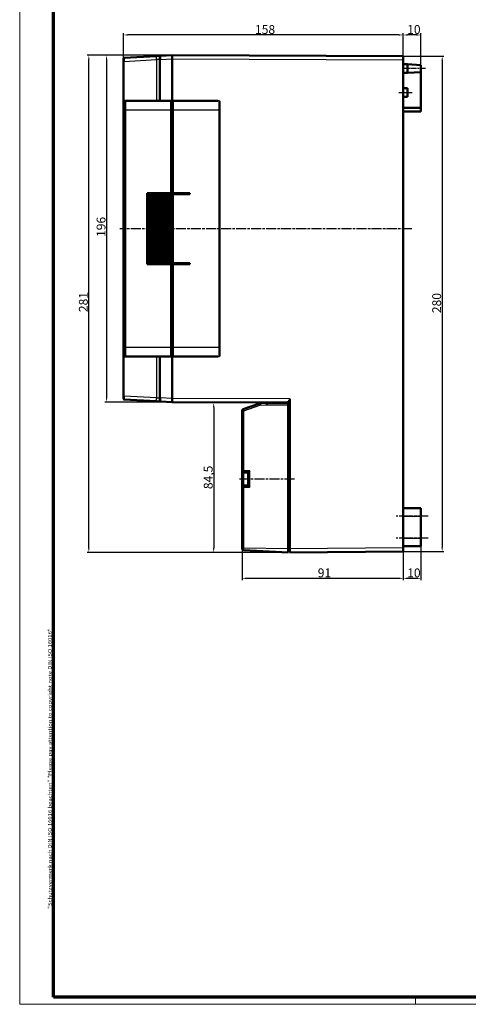
# Model space of a CAD drawing. Units: millimetres. Extents: x 1 to 1190, y 1 to 840.
# Drawn here: x 1 to 254, y 1 to 558 of the extents above; entities that cross this region are included whole.
import ezdxf

# ---------------------------------------------------------------- set-up
doc = ezdxf.new("R2010")
doc.units = ezdxf.units.MM
doc.linetypes.add('CHAIN', pattern=[0.3543, 0.2362, -0.0295, 0.0591, -0.0295])
doc.linetypes.add('DASH_DOT', pattern=[0.37, 0.24, -0.06, 0.01, -0.06])
doc.layers.get('0').update_dxf_attribs({"lineweight": 25})
for name, color, linetype, lineweight in [('Bemaßung (ISO)', 1, 'Continuous', 25), ('Mittellinie (ISO)', 1, 'DASH_DOT', 25), ('Rahmen (ISO)', 7, 'Continuous', 70), ('Sichtbar (ISO)', 7, 'Continuous', 50), ('Sichtbar schmal (ISO)', 1, 'Continuous', 25)]:
    doc.layers.add(name, color=color, linetype=linetype, lineweight=lineweight)
doc.styles.add('5', font='isocpeur.ttf', dxfattribs={"width": 1.1})
doc.styles.add('Notiztext (DIN)', font='isocpeur.ttf', dxfattribs={"width": 1.1})
doc.dimstyles.new('11-Bopla 5', dxfattribs={"dimtxt": 5, "dimasz": 2.5, "dimexe": 1, "dimexo": 0, "dimgap": 0.6, "dimtad": 1, "dimdec": 6, "dimrnd": 1e-08, "dimtxsty": '5', "dimcen": 0.09, "dimdle": 7, "dimclrd": 1, "dimclre": 1, "dimclrt": 7, "dimadec": 6, "dimazin": 2, "dimtfac": 0.7, "dimtdec": 3, "dimtmove": 0, "dimatfit": 3, "dimfxl": 1, "dimtolj": 1, "dimlwd": 25, "dimlwe": 25, "dimarcsym": 0})

# ---------------------------------------------------------------- blocks, each defined once
blk = doc.blocks.new('Ränder Bopla-A0-Rahmen')
at = {"color": 1, "linetype": 'Continuous', "lineweight": 18}
for p, q in [((1, 1), (1, 840)), ((1188, 1), (1, 1)), ((224.5, 5), (224.5, 1))]:
    blk.add_line(p, q, dxfattribs=at)
at = {"color": 3, "linetype": 'Continuous', "lineweight": 70}
for p, q in [((20, 5), (20, 836)), ((1184, 5), (20, 5))]:
    blk.add_line(p, q, dxfattribs=at)
at = {"layer": 'Rahmen (ISO)', "color": 1, "insert": (19, 55), "char_height": 2.03, "width": 160.6094, "attachment_point": 7, "rotation": 90, "style": 'Notiztext (DIN)'}
blk.add_mtext('\\fISOCPEUR|b0|i0;\\W1.20;\\H2.0300;"Schutzvermerk nach DIN ISO 16016 beachten" \\fISOCPEUR|b0|i1;\\W1.20;\\H2.0300;"Please pay attention to copyright note DIN ISO 16016"', dxfattribs=at)
blk = doc.blocks.new('*D7')
at = {"layer": 'Bemaßung (ISO)', "color": 1, "linetype": 'Continuous', "lineweight": 25}
for p, q in [((87.02, 537.44), (49.02, 537.44)), ((50.02, 534.94), (50.02, 343.94)), ((87.02, 341.44), (49.02, 341.44))]:
    blk.add_line(p, q, dxfattribs=at)
at = {"layer": 'Bemaßung (ISO)', "color": 1, "linetype": 'Continuous'}
for points in [[(49.61, 534.94), (50.44, 534.94), (50.02, 537.44)], [(49.61, 343.94), (50.44, 343.94), (50.02, 341.44)]]:
    blk.add_solid(points, dxfattribs=at)
at = {"layer": 'Defpoints', "color": 0, "linetype": 'Continuous'}
for p in [(87.02, 537.44), (50.02, 341.44), (87.02, 341.44)]:
    blk.add_point(p, dxfattribs=at)
at = {"layer": 'Bemaßung (ISO)', "color": 7, "linetype": 'Continuous', "lineweight": 25, "insert": (49.42, 434.77), "char_height": 5, "attachment_point": 7, "rotation": 90, "style": '5'}
blk.add_mtext('\\A1;196', dxfattribs=at)
blk = doc.blocks.new('*D8')
at = {"layer": 'Bemaßung (ISO)', "color": 1, "linetype": 'Continuous', "lineweight": 25}
for p, q in [((140.52, 340.94), (109.52, 340.94)), ((110.52, 338.44), (110.52, 258.94)), ((152.52, 256.44), (109.52, 256.44))]:
    blk.add_line(p, q, dxfattribs=at)
at = {"layer": 'Bemaßung (ISO)', "color": 1, "linetype": 'Continuous'}
for points in [[(110.11, 338.44), (110.94, 338.44), (110.52, 340.94)], [(110.11, 258.94), (110.94, 258.94), (110.52, 256.44)]]:
    blk.add_solid(points, dxfattribs=at)
at = {"layer": 'Defpoints', "color": 0, "linetype": 'Continuous'}
for p in [(140.52, 340.94), (110.52, 256.44), (152.52, 256.44)]:
    blk.add_point(p, dxfattribs=at)
at = {"layer": 'Bemaßung (ISO)', "color": 7, "linetype": 'Continuous', "lineweight": 25, "insert": (109.92, 292.23), "char_height": 5, "attachment_point": 7, "rotation": 90, "style": '5'}
blk.add_mtext('\\A1;84,5', dxfattribs=at)
blk = doc.blocks.new('*D9')
at = {"layer": 'Bemaßung (ISO)', "color": 1, "linetype": 'Continuous', "lineweight": 25}
for p, q in [((87.02, 537.44), (39.02, 537.44)), ((40.02, 258.94), (40.02, 534.94)), ((152.52, 256.44), (39.02, 256.44))]:
    blk.add_line(p, q, dxfattribs=at)
at = {"layer": 'Bemaßung (ISO)', "color": 1, "linetype": 'Continuous'}
for points in [[(39.61, 534.94), (40.44, 534.94), (40.02, 537.44)], [(39.61, 258.94), (40.44, 258.94), (40.02, 256.44)]]:
    blk.add_solid(points, dxfattribs=at)
at = {"layer": 'Defpoints', "color": 0, "linetype": 'Continuous'}
for p in [(40.02, 537.44), (87.02, 537.44), (152.52, 256.44)]:
    blk.add_point(p, dxfattribs=at)
at = {"layer": 'Bemaßung (ISO)', "color": 7, "linetype": 'Continuous', "lineweight": 25, "insert": (39.42, 392.27), "char_height": 5, "attachment_point": 7, "rotation": 90, "style": '5'}
blk.add_mtext('\\A1;281', dxfattribs=at)
blk = doc.blocks.new('*D10')
at = {"layer": 'Bemaßung (ISO)', "color": 1, "linetype": 'Continuous', "lineweight": 25}
for p, q in [((126.52, 258.79), (126.52, 240.79)), ((217.52, 256.94), (217.52, 240.79)), ((215.02, 241.79), (129.02, 241.79))]:
    blk.add_line(p, q, dxfattribs=at)
at = {"layer": 'Bemaßung (ISO)', "color": 1, "linetype": 'Continuous'}
for points in [[(129.02, 242.21), (129.02, 241.37), (126.52, 241.79)], [(215.02, 242.21), (215.02, 241.37), (217.52, 241.79)]]:
    blk.add_solid(points, dxfattribs=at)
at = {"layer": 'Defpoints', "color": 0, "linetype": 'Continuous'}
for p in [(126.52, 258.79), (217.52, 256.94), (126.52, 241.79)]:
    blk.add_point(p, dxfattribs=at)
at = {"layer": 'Bemaßung (ISO)', "color": 7, "linetype": 'Continuous', "lineweight": 25, "insert": (169.27, 242.39), "char_height": 5, "attachment_point": 7, "style": '5'}
blk.add_mtext('\\A1;91', dxfattribs=at)
blk = doc.blocks.new('*D11')
at = {"layer": 'Bemaßung (ISO)', "color": 1, "linetype": 'Continuous', "lineweight": 25}
for p, q in [((217.52, 256.94), (217.52, 240.79)), ((227.52, 259.94), (227.52, 240.79)), ((225.02, 241.79), (220.02, 241.79))]:
    blk.add_line(p, q, dxfattribs=at)
at = {"layer": 'Bemaßung (ISO)', "color": 1, "linetype": 'Continuous'}
for points in [[(220.02, 242.21), (220.02, 241.37), (217.52, 241.79)], [(225.02, 242.21), (225.02, 241.37), (227.52, 241.79)]]:
    blk.add_solid(points, dxfattribs=at)
at = {"layer": 'Defpoints', "color": 0, "linetype": 'Continuous'}
for p in [(217.52, 256.94), (227.52, 259.94), (217.52, 241.79)]:
    blk.add_point(p, dxfattribs=at)
at = {"layer": 'Bemaßung (ISO)', "color": 7, "linetype": 'Continuous', "lineweight": 25, "insert": (219.77, 242.39), "char_height": 5, "attachment_point": 7, "style": '5'}
blk.add_mtext('\\A1;10', dxfattribs=at)
blk = doc.blocks.new('*D12')
at = {"layer": 'Bemaßung (ISO)', "color": 1, "linetype": 'Continuous', "lineweight": 25}
for p, q in [((217.52, 536.94), (217.52, 549.94)), ((225.02, 548.94), (220.02, 548.94)), ((227.52, 531.94), (227.52, 549.94))]:
    blk.add_line(p, q, dxfattribs=at)
at = {"layer": 'Bemaßung (ISO)', "color": 1, "linetype": 'Continuous'}
for points in [[(220.02, 549.36), (220.02, 548.53), (217.52, 548.94)], [(225.02, 549.36), (225.02, 548.53), (227.52, 548.94)]]:
    blk.add_solid(points, dxfattribs=at)
at = {"layer": 'Defpoints', "color": 0, "linetype": 'Continuous'}
for p in [(217.52, 548.94), (217.52, 536.94), (227.52, 531.94)]:
    blk.add_point(p, dxfattribs=at)
at = {"layer": 'Bemaßung (ISO)', "color": 7, "linetype": 'Continuous', "lineweight": 25, "insert": (219.77, 549.54), "char_height": 5, "attachment_point": 7, "style": '5'}
blk.add_mtext('\\A1;10', dxfattribs=at)
blk = doc.blocks.new('*D13')
at = {"layer": 'Bemaßung (ISO)', "color": 1, "linetype": 'Continuous', "lineweight": 25}
for p, q in [((59.52, 535.53), (59.52, 549.94)), ((215.02, 548.94), (62.02, 548.94)), ((217.52, 536.94), (217.52, 549.94))]:
    blk.add_line(p, q, dxfattribs=at)
at = {"layer": 'Bemaßung (ISO)', "color": 1, "linetype": 'Continuous'}
for points in [[(62.02, 549.36), (62.02, 548.53), (59.52, 548.94)], [(215.02, 549.36), (215.02, 548.53), (217.52, 548.94)]]:
    blk.add_solid(points, dxfattribs=at)
at = {"layer": 'Defpoints', "color": 0, "linetype": 'Continuous'}
for p in [(59.52, 548.94), (59.52, 535.53), (217.52, 536.94)]:
    blk.add_point(p, dxfattribs=at)
at = {"layer": 'Bemaßung (ISO)', "color": 7, "linetype": 'Continuous', "lineweight": 25, "insert": (133.85, 549.54), "char_height": 5, "attachment_point": 7, "style": '5'}
blk.add_mtext('\\A1;158', dxfattribs=at)
blk = doc.blocks.new('*D14')
at = {"layer": 'Bemaßung (ISO)', "color": 1, "linetype": 'Continuous', "lineweight": 25}
for p, q in [((217.52, 536.94), (240.52, 536.94)), ((239.52, 534.44), (239.52, 259.44)), ((217.52, 256.94), (240.52, 256.94))]:
    blk.add_line(p, q, dxfattribs=at)
at = {"layer": 'Bemaßung (ISO)', "color": 1, "linetype": 'Continuous'}
for points in [[(239.11, 534.44), (239.94, 534.44), (239.52, 536.94)], [(239.11, 259.44), (239.94, 259.44), (239.52, 256.94)]]:
    blk.add_solid(points, dxfattribs=at)
at = {"layer": 'Defpoints', "color": 0, "linetype": 'Continuous'}
for p in [(217.52, 536.94), (217.52, 256.94), (239.52, 256.94)]:
    blk.add_point(p, dxfattribs=at)
at = {"layer": 'Bemaßung (ISO)', "color": 7, "linetype": 'Continuous', "lineweight": 25, "insert": (238.92, 391.72), "char_height": 5, "attachment_point": 7, "rotation": 90, "style": '5'}
blk.add_mtext('\\A1;280', dxfattribs=at)

msp = doc.modelspace()

# ---------------------------------------------------------------- linework, layer by layer
at = {"layer": 'Mittellinie (ISO)', "linetype": 'CHAIN', "ltscale": 13.889993}
msp.add_line((230.0249248, 529.944839), (217.5249248, 529.944839), dxfattribs=at)
at = {"layer": 'Mittellinie (ISO)', "linetype": 'CHAIN', "ltscale": 8.333956}
msp.add_line((215.0249248, 516.444839), (222.5249248, 516.444839), dxfattribs=at)
at = {"layer": 'Mittellinie (ISO)', "linetype": 'CHAIN', "ltscale": 23.990969}
for p, q in [((222.344812, 439.444839), (57.4419773, 439.444839)), ((125.0249248, 297.944839), (156.195591, 297.944839)), ((231.5249248, 276.944839), (213.5249248, 276.944839)), ((231.5249248, 264.444839), (213.5249248, 264.444839))]:
    msp.add_line(p, q, dxfattribs=at)
at = {"layer": 'Sichtbar (ISO)'}
for p, q in [((59.5249248, 534.0366646), (59.5249248, 535.5291428)), ((78.1295967, 536.9786546), (59.9987568, 536.0284576)), ((80.4987568, 537.102817), (78.1295967, 536.9786546)), ((80.0249248, 535.105558), (80.0249248, 536.6035023)), ((80.0249248, 535.105558), (80.0249248, 511.694839)), ((87.0249248, 537.444839), (80.4987568, 537.102817)), ((217.5249248, 536.944839), (87.0249248, 537.444839)), ((87.0249248, 537.444839), (87.0249248, 535.4475799)), ((87.0249248, 535.4448537), (87.0249248, 535.4475799)), ((87.0249248, 511.194839), (87.0249248, 535.4475799)), ((87.0249248, 535.4448537), (87.0249248, 511.194839)), ((217.5249248, 536.944839), (217.5249248, 534.9448537)), ((217.5249248, 534.9448537), (217.5249248, 258.9448402)), ((59.5249248, 534.0366646), (59.5249248, 344.8530134)), ((217.5249248, 532.444839), (220.0249248, 532.444839)), ((220.0249248, 527.444839), (220.0249248, 532.444839)), ((227.5249248, 531.944839), (220.0249248, 532.444839)), ((227.5249248, 531.944839), (227.5249248, 527.944839)), ((217.5249248, 527.444839), (220.0249248, 527.444839)), ((227.5249248, 527.944839), (220.0249248, 527.444839)), ((227.5249248, 507.694839), (227.5249248, 527.944839)), ((217.5249248, 518.944839), (220.0249248, 518.944839)), ((220.0249248, 518.944839), (220.0249248, 513.944839)), ((217.5249248, 513.944839), (220.0249248, 513.944839)), ((60.0249248, 511.194839), (60.0249248, 367.694839)), ((60.7844773, 511.694839), (60.5288537, 511.694839)), ((86.5249248, 511.694839), (60.7844773, 511.694839)), ((86.5249248, 511.694839), (86.5249248, 506.694839)), ((87.5249248, 511.194839), (86.5249248, 511.194839)), ((86.5249248, 459.444839), (86.5249248, 506.694839)), ((87.5249248, 506.694839), (87.5249248, 511.694839)), ((112.8604412, 511.694839), (87.5249248, 511.694839)), ((87.5249248, 506.694839), (87.5249248, 459.444839)), ((227.5249248, 507.694839), (217.5249248, 507.694839)), ((227.5249248, 505.694839), (227.5249248, 507.694839)), ((227.5249248, 505.694839), (217.5249248, 505.694839)), ((73.0249248, 459.444839), (86.5249248, 459.444839)), ((73.0249248, 419.444839), (73.0249248, 459.444839)), ((73.5249248, 458.944839), (73.0249248, 458.944839)), ((73.5249248, 458.944839), (74.8249248, 458.944839)), ((73.5249248, 419.944839), (73.5249248, 458.944839)), ((74.8249248, 458.944839), (76.0647568, 458.944839)), ((74.8249248, 419.944839), (74.8249248, 458.944839)), ((76.0647568, 458.944839), (77.3045889, 458.944839)), ((76.0647568, 458.944839), (76.0647568, 419.944839)), ((77.3045889, 458.944839), (78.5444209, 458.944839)), ((77.3045889, 458.944839), (77.3045889, 419.944839)), ((78.5444209, 458.944839), (79.7842529, 458.944839)), ((78.5444209, 458.944839), (78.5444209, 419.944839)), ((79.7842529, 458.944839), (81.024085, 458.944839)), ((79.7842529, 458.944839), (79.7842529, 419.944839)), ((80.0249248, 459.444839), (80.0249248, 458.944839)), ((81.024085, 458.944839), (82.263917, 458.944839)), ((81.024085, 458.944839), (81.024085, 419.944839)), ((82.263917, 458.944839), (83.503749, 458.944839)), ((82.263917, 458.944839), (82.263917, 419.944839)), ((83.503749, 458.944839), (84.7435811, 458.944839)), ((83.503749, 458.944839), (83.503749, 419.944839)), ((84.7435811, 458.944839), (85.9834131, 458.944839)), ((84.7435811, 458.944839), (84.7435811, 419.944839)), ((85.9834131, 458.944839), (86.4824498, 458.944839)), ((85.9834131, 458.944839), (85.9834131, 419.944839)), ((87.5249248, 458.944839), (86.4824498, 458.944839)), ((86.4824498, 419.944839), (86.4824498, 458.944839)), ((86.5249248, 459.444839), (87.5249248, 459.444839)), ((87.0249248, 459.444839), (87.0249248, 458.944839)), ((87.0249248, 458.944839), (87.0249248, 459.444839)), ((87.5249248, 459.444839), (97.0249248, 459.444839)), ((97.0249248, 458.944839), (87.5249248, 458.944839)), ((87.5249248, 458.944839), (87.5249248, 419.944839)), ((97.0249248, 459.444839), (97.0249248, 458.944839)), ((60.2488654, 447.144839), (60.3825052, 447.144839)), ((60.2488654, 442.1880123), (60.2488654, 447.144839)), ((60.3156853, 447.144839), (60.3825052, 447.144839)), ((60.3156853, 447.144839), (60.3156853, 436.419839)), ((60.3825052, 447.144839), (60.3825052, 442.1880123)), ((60.3825052, 447.144839), (60.3825052, 442.1880123)), ((73.0249248, 449.444839), (73.5249248, 449.444839)), ((73.5249248, 446.3602217), (73.0249248, 446.4689174)), ((73.5249248, 446.144839), (73.0249248, 446.144839)), ((60.3156853, 442.1880123), (60.2488654, 442.1880123)), ((73.0249248, 443.144839), (73.5249248, 443.144839)), ((73.5249248, 442.144839), (73.0249248, 442.144839)), ((73.0249248, 440.044839), (73.5249248, 440.044839)), ((73.0249248, 438.844839), (73.5249248, 438.844839)), ((73.0249248, 436.4799402), (73.5249248, 436.4799402)), ((73.5249248, 436.419839), (73.0249248, 436.419839)), ((73.5012208, 429.444839), (73.0249248, 429.444839)), ((73.5249248, 429.444839), (73.5012208, 429.444839)), ((73.5012208, 429.444839), (73.5012208, 419.944839)), ((73.0249248, 419.944839), (73.5012208, 419.944839)), ((86.5249248, 419.444839), (73.0249248, 419.444839)), ((73.5012208, 419.944839), (73.5249248, 419.944839)), ((74.8249248, 419.944839), (73.5249248, 419.944839)), ((76.0647568, 419.944839), (74.8249248, 419.944839)), ((77.3045889, 419.944839), (76.0647568, 419.944839)), ((78.5444209, 419.944839), (77.3045889, 419.944839)), ((79.7842529, 419.944839), (78.5444209, 419.944839)), ((81.024085, 419.944839), (79.7842529, 419.944839)), ((80.0249248, 419.944839), (80.0249248, 419.444839)), ((82.263917, 419.944839), (81.024085, 419.944839)), ((83.503749, 419.944839), (82.263917, 419.944839)), ((84.7435811, 419.944839), (83.503749, 419.944839)), ((85.9834131, 419.944839), (84.7435811, 419.944839)), ((86.4824498, 419.944839), (85.9834131, 419.944839)), ((86.4824498, 419.944839), (87.5249248, 419.944839)), ((87.0249248, 419.444839), (86.5249248, 419.444839)), ((86.5249248, 372.194839), (86.5249248, 419.444839)), ((87.0249248, 419.944839), (87.0249248, 419.444839)), ((87.0249248, 419.444839), (87.0249248, 419.944839)), ((87.0249248, 419.444839), (87.2232451, 419.444839)), ((87.0249248, 419.444839), (87.0249248, 372.194839)), ((87.2232451, 419.444839), (87.2232451, 372.194839)), ((87.5249248, 419.444839), (87.2232451, 419.444839)), ((87.5249248, 419.944839), (97.0249248, 419.944839)), ((97.0249248, 419.444839), (87.5249248, 419.444839)), ((87.5249248, 419.444839), (87.5249248, 372.194839)), ((97.0249248, 419.944839), (97.0249248, 419.444839)), ((86.5249248, 372.194839), (86.5249248, 367.194839)), ((87.5249248, 367.694839), (86.5249248, 367.694839)), ((87.0249248, 370.9659695), (87.0249248, 372.194839)), ((87.0249248, 367.694839), (87.0249248, 343.4448819)), ((87.0249248, 343.4420981), (87.0249248, 367.694839)), ((87.2232451, 370.7638984), (87.2232451, 372.194839)), ((87.5249248, 367.194839), (87.5249248, 372.194839)), ((60.5288537, 367.194839), (60.7844773, 367.194839)), ((60.7844773, 367.194839), (86.5249248, 367.194839)), ((80.0249248, 367.194839), (80.0249248, 343.78412)), ((87.5249248, 367.194839), (112.8604412, 367.194839)), ((59.5249248, 343.3605352), (59.5249248, 344.8530134)), ((59.9987568, 342.8612204), (78.1295967, 341.9110234)), ((78.1295967, 341.9110234), (80.4987568, 341.786861)), ((80.0249248, 342.2861757), (80.0249248, 343.78412)), ((80.4987568, 341.786861), (87.0249248, 341.444839)), ((87.0249248, 343.4420981), (87.0249248, 343.4448819)), ((87.0249248, 343.4420981), (87.0249248, 341.444839)), ((87.0249248, 341.444839), (152.5249248, 341.1985984)), ((136.3616584, 340.6454839), (127.1932916, 337.4225586)), ((140.5248532, 340.9448353), (136.9202529, 340.7559262)), ((140.5248532, 340.9448353), (140.5249248, 340.944839)), ((140.5249248, 341.2437112), (140.5249248, 340.944839)), ((152.5249248, 340.944839), (140.5249248, 340.944839)), ((152.5249248, 341.8757533), (153.5249248, 341.8763511)), ((152.5249248, 340.811021), (152.5249248, 341.8757533)), ((152.5249248, 340.811021), (152.5249248, 339.944839)), ((152.5249248, 339.944839), (152.5249248, 258.4381077)), ((153.5249248, 258.4448402), (153.5249248, 343.1948819)), ((126.5249248, 336.4791502), (126.5249248, 302.544839)), ((126.5249248, 302.544839), (126.5249248, 293.344839)), ((127.5249248, 301.544839), (130.0249248, 301.544839)), ((130.0249248, 294.3434685), (130.0249248, 301.5462095)), ((126.5249248, 293.344839), (126.5249248, 258.7907366)), ((130.0249248, 294.344839), (127.5249248, 294.344839)), ((217.5249248, 281.444839), (227.5249248, 281.444839)), ((227.5249248, 281.444839), (227.5249248, 276.944839)), ((227.5249248, 264.444839), (227.5249248, 276.944839)), ((227.5249248, 264.444839), (227.5249248, 259.944839)), ((126.5249248, 258.7564058), (126.5249248, 258.7907366)), ((127.4725888, 257.7577763), (152.5249248, 256.444839)), ((152.5249248, 258.4381077), (152.5249248, 256.444839)), ((152.5249248, 256.944839), (153.5249248, 256.944839)), ((153.5249248, 256.444839), (153.5249248, 258.4448402)), ((153.5249248, 256.444839), (217.5249248, 256.944839)), ((217.5249248, 259.944839), (227.5249248, 259.944839)), ((217.5249248, 258.9448402), (217.5249248, 256.944839))]:
    msp.add_line(p, q, dxfattribs=at)
for centre, radius, start, end in [((60.0249248, 535.5291428), 0.5, 93, 180), ((80.5249248, 536.6035023), 0.5, 93.000000062, 180), ((60.0249248, 343.3605352), 0.5, 180, 266.999999944), ((80.5249248, 342.2861757), 0.5, 180, 266.999999938), ((137.0249248, 338.7586671), 2, 93.000000017, 109.367933876), ((127.5249248, 336.4791502), 1, 109.367933876, 180), ((127.5249248, 302.544839), 1, 180, 270), ((127.5249248, 293.344839), 1, 90, 180), ((127.5249248, 258.7564058), 1, 180, 267)]:
    msp.add_arc(centre, radius, start, end, dxfattribs=at)
for centre, major_axis, ratio, start_param, end_param in [((60.5288537, 511.194839), (-0.5039289, 0), 0.9922034873, 4.7123889804, 6.2831853072), ((60.3156853, 439.444839), (0, -3.025), 0.0524077793, 3.5766777854, 8.989692829), ((60.3156853, 439.444839), (0, -3.025), 0.0524077793, 0, 2.7065075218), ((60.5288537, 367.694839), (-0.5039289, 0), 0.9922034873, 0, 1.5707963268), ((100.7546264, 372.194839), (14.2721766, 0), 0.3152987889, 3.4181881153, 3.4651979774), ((140.5511107, 339.944839), (0.0261859, -0.9999991), 0.052300192, 3.1429621815, 4.7110194525), ((131.0249248, 302.544839), (-0.9996573, -0.9996573), 0.0261859216, 4.7385689192, 6.2570053684), ((131.0249248, 293.344839), (0.9996573, -0.9996573), 0.0261859216, 3.1677725924, 4.6862090416)]:
    msp.add_ellipse(centre, major_axis=major_axis, ratio=ratio, start_param=start_param, end_param=end_param, dxfattribs=at)
at = {"layer": 'Sichtbar schmal (ISO)'}
for p, q in [((59.9639901, 534.0366646), (78.2686635, 534.9959719)), ((78.2686635, 534.9959719), (78.2686635, 511.694839)), ((80.0249248, 534.9959719), (78.2686635, 534.9959719)), ((80.0249248, 535.105558), (80.4987568, 535.105558)), ((80.4987568, 535.105558), (87.0249248, 535.4475799)), ((80.4987568, 511.694839), (80.4987568, 535.105558)), ((87.0249248, 535.4448537), (217.5249248, 534.9448537)), ((59.9639901, 534.0366646), (59.5249248, 534.0366646)), ((59.9639901, 344.8530134), (59.9639901, 534.0366646)), ((60.0249248, 511.194839), (60.2851625, 511.194839)), ((60.885559, 506.694839), (60.5365971, 506.694839)), ((60.5365971, 506.694839), (60.5365971, 372.194839)), ((60.885559, 506.694839), (86.5249248, 506.694839)), ((60.885559, 372.194839), (60.885559, 506.694839)), ((87.5249248, 506.694839), (86.5249248, 506.694839)), ((87.5249248, 506.694839), (113.4114641, 506.694839)), ((113.4114641, 506.694839), (113.4114641, 372.194839)), ((113.4114641, 506.694839), (113.7813694, 506.694839)), ((113.7813694, 372.194839), (113.7813694, 506.694839)), ((114.0212077, 511.1926099), (114.0212077, 367.6970682)), ((78.2686635, 459.444839), (78.2686635, 458.944839)), ((80.4987568, 458.944839), (80.4987568, 459.444839)), ((78.2686635, 419.944839), (78.2686635, 419.444839)), ((80.4987568, 419.444839), (80.4987568, 419.944839)), ((60.2851625, 367.694839), (60.0249248, 367.694839)), ((60.885559, 372.194839), (60.5365971, 372.194839)), ((86.5249248, 372.194839), (60.885559, 372.194839)), ((86.5249248, 372.194839), (87.0249248, 372.194839)), ((87.5249248, 372.194839), (87.2232451, 372.194839)), ((113.4114641, 372.194839), (87.5249248, 372.194839)), ((113.7813694, 372.194839), (113.4114641, 372.194839)), ((78.2686635, 367.194839), (78.2686635, 343.8937061)), ((80.4987568, 343.78412), (80.4987568, 367.194839)), ((59.9639901, 344.8530134), (59.5249248, 344.8530134)), ((78.2686635, 343.8937061), (59.9639901, 344.8530134)), ((78.2686635, 343.8937061), (80.0249248, 343.8937061)), ((80.4987568, 343.78412), (80.0249248, 343.78412)), ((87.0249248, 343.4420981), (80.4987568, 343.78412)), ((153.5249248, 343.1948819), (87.0249248, 343.4448819)), ((127.4725888, 336.4791502), (136.6409556, 339.7020755)), ((136.9202529, 339.7572966), (140.4987747, 339.944839)), ((140.4987747, 339.944839), (152.5249248, 339.944839)), ((126.5249248, 336.4791502), (127.4725888, 336.4791502)), ((127.4725888, 302.544839), (127.4725888, 336.4791502)), ((126.5249248, 302.544839), (127.4725888, 302.544839)), ((130.9725888, 302.544839), (127.4725888, 302.544839)), ((127.5249248, 294.344839), (127.5249248, 301.544839)), ((130.9725888, 293.344839), (130.9725888, 302.544839)), ((127.4725888, 293.344839), (126.5249248, 293.344839)), ((127.4725888, 293.344839), (130.9725888, 293.344839)), ((127.4725888, 258.7907366), (127.4725888, 293.344839)), ((217.5249248, 276.944839), (227.5249248, 276.944839)), ((217.5249248, 264.444839), (227.5249248, 264.444839)), ((126.5249248, 258.7907366), (127.4725888, 258.7907366)), ((152.5249248, 258.4381077), (127.4725888, 258.7907366)), ((153.5249248, 258.444839), (152.5249248, 258.444839)), ((217.5249248, 258.9448402), (153.5249248, 258.4448402))]:
    msp.add_line(p, q, dxfattribs=at)
msp.add_arc((136.9725888, 338.7586671), 1, 93.000000043, 109.367933876, dxfattribs=at)
for centre, major_axis, ratio, start_param, end_param in [((60.0249248, 534.0270843), (-0.0260953, 2.0013757), 0.0303792226, 0.0011951849, 1.5656133198), ((78.0249248, 534.9704243), (-0.1077753, -2.0082288), 0.1203628007, 1.5899772676, 3.1543953976), ((80.5249248, 535.1014437), (-0.0261546, 2.0013737), 0.0130459482, 0.0005128693, 1.5685701403), ((60.7844773, 511.194839), (0, 0.5), 0.9986295348, 0, 1.5707963249), ((60.2851625, 506.694839), (0, -4.5), 0.0558743569, 1.5707963268, 3.1415926536), ((60.7844773, 506.694839), (0, 5), 0.0202163413, 4.7123889804, 6.2831853073), ((112.8604412, 506.694839), (19.5987601, 0), 0.2551181799, 1.5368472153, 1.5707963268), ((113.5296864, 506.694839), (0, -5), 0.0236444484, 3.1755417525, 4.7123889804), ((114.0290011, 506.694839), (0, 4.5), 0.055029281, 0.0314772289, 1.5707963268), ((60.2851625, 372.194839), (0, -4.5), 0.0558743569, 0, 1.5707963268), ((60.7844773, 367.694839), (0, -0.5), 0.9986295348, 4.7123889804, 6.2831853065), ((60.7844773, 372.194839), (0, 5), 0.0202163413, 3.1415926535, 4.7123889804), ((113.5296864, 372.194839), (0, -5), 0.0236444484, 4.7123889804, 6.2492362083), ((114.0290011, 372.194839), (0, 4.5), 0.055029281, 1.5707963268, 3.1101154247), ((112.8604412, 372.194839), (19.5987601, 0), 0.2551181799, 4.7123889804, 4.7463385581), ((60.0249248, 344.8625937), (0.0260953, 2.0013757), 0.0303792226, 1.5759793338, 3.1403974688), ((78.0249248, 343.9192537), (0.1077753, -2.0082288), 0.1203628007, 6.2703825632, 7.8348006932), ((80.5249248, 343.7882343), (0.0261546, 2.0013737), 0.0130459482, 1.5730225136, 3.1410797852), ((136.6932916, 339.7020755), (-0.3316332, 0.9434084), 0.0493816196, 0, 1.5534391148), ((136.9725888, 339.7572966), (-0.052336, 0.9986295), 0.0522644277, 0, 1.5680572711), ((127.5249248, 336.4791502), (-0.3316332, 0.9434084), 0.0493816196, 0, 1.5534391148), ((127.5249248, 302.544839), (0, -1), 0.0523359562, 4.7123889804, 6.2831853072), ((127.5249248, 293.344839), (0, 1), 0.0523359562, 0, 1.5707963268)]:
    msp.add_ellipse(centre, major_axis=major_axis, ratio=ratio, start_param=start_param, end_param=end_param, dxfattribs=at)
for points, knots in [([(78.1295967, 536.9786546), (78.4645145, 536.9962069), (78.8002694, 536.9523223), (79.3581626, 536.8414343), (79.5907257, 536.7816864), (79.8609897, 536.7011324), (79.9387338, 536.6732955), (80.0106163, 536.6321943), (80.0249248, 536.6174312), (80.0249248, 536.6035023)], [0.0000000143, 0.0000000143, 0.0000000143, 0.0000000143, 1.6027490784, 1.6027490784, 3.047480642, 3.047480642, 3.9504378692, 3.9504378692, 4.5147861363, 4.5147861363, 4.5147861363, 4.5147861363]), ([(113.5256508, 511.6893905), (113.5872802, 511.6888933), (113.6486863, 511.6764186), (113.7678623, 511.6290554), (113.8250669, 511.5923857), (113.9166604, 511.5022144), (113.9520243, 511.4502949), (113.9914362, 511.3620746), (114.0024483, 511.3286403), (114.0171696, 511.2610043), (114.0210346, 511.2268386), (114.021202, 511.1926183)], [0.000036373573, 0.000036373573, 0.000036373573, 0.000036373573, 0.018526075363, 0.018526075363, 0.038509897153, 0.038509897153, 0.057094644752, 0.057094644752, 0.067648758103, 0.067648758103, 0.077969192938, 0.077969192938, 0.077969192938, 0.077969192938]), ([(114.021202, 367.6970596), (114.0209047, 367.6362617), (114.0089357, 367.575646), (113.9628171, 367.4570423), (113.926665, 367.399708), (113.8345569, 367.3046298), (113.7820081, 367.2700359), (113.6976172, 367.2315053), (113.6641096, 367.220176), (113.5956382, 367.2047221), (113.5606797, 367.2005701), (113.5256508, 367.2002875)], [0.00023212135, 0.00023212135, 0.00023212135, 0.00023212135, 0.018472697728, 0.018472697728, 0.038408642367, 0.038408642367, 0.058194172428, 0.058194172428, 0.070271227993, 0.070271227993, 0.082302464217, 0.082302464217, 0.082302464217, 0.082302464217]), ([(80.0249248, 342.2861757), (80.0249248, 342.2722468), (80.0106163, 342.2574837), (79.9387338, 342.2163825), (79.8609897, 342.1885456), (79.5907256, 342.1079916), (79.3581625, 342.0482436), (78.8002693, 341.9373556), (78.4645145, 341.8934711), (78.1295967, 341.9110234)], [-0.0038313218, -0.0038313218, -0.0038313218, -0.0038313218, 0.5605169862, 0.5605169862, 1.4634742789, 1.4634742789, 2.9082059473, 2.9082059473, 4.5109551295, 4.5109551295, 4.5109551295, 4.5109551295]), ([(127.4725888, 257.7577763), (127.4716774, 257.7578241), (127.470847, 257.7644811), (127.4689671, 257.7989825), (127.468094, 257.8366726), (127.4666261, 257.9743352), (127.4665448, 258.0971962), (127.4681313, 258.4077246), (127.4700004, 258.5999993), (127.4725888, 258.7907366)], [0, 0, 0, 0, 0.006697631982, 0.006697631982, 0.017413843154, 0.017413843154, 0.034559781029, 0.034559781029, 0.05358105586, 0.05358105586, 0.05358105586, 0.05358105586])]:
    msp.add_open_spline(points, degree=3, knots=knots, dxfattribs=at)

# ---------------------------------------------------------------- block references
msp.add_blockref('Ränder Bopla-A0-Rahmen', (0, 0))

# ---------------------------------------------------------------- dimensions: what is measured, and where the dimension line sits
at = {"layer": 'Bemaßung (ISO)', "color": 1, "linetype": 'Continuous', "lineweight": 25}
for base, p1, p2, picture, middle in [((59.5249248, 548.944839), (217.5249248, 536.944839), (59.5249248, 535.5291428), '*D13', (138.5249248, 548.944839)), ((217.5249248, 548.944839), (227.5249248, 531.944839), (217.5249248, 536.944839), '*D12', (222.5249248, 548.944839)), ((217.5249248, 241.7907366), (227.5249248, 259.944839), (217.5249248, 256.944839), '*D11', (222.5249248, 241.7907366))]:
    dim = msp.add_linear_dim(base=base, p1=p1, p2=p2, dimstyle='11-Bopla 5', override={"dimgap": 0.6, "dimdec": 6, "dimtol": 0, "dimlim": 0, "dimtp": 0, "dimtm": 0, "dimtdec": 3, "dimtofl": 0, "dimatfit": 1}, dxfattribs=at)
    dim.commit()
    dim.dimension.update_dxf_attribs({"geometry": picture, "text_midpoint": middle, "dimtype": 160})
for base, p1, p2, angle, picture, middle in [((40.0249248, 537.444839), (152.5249248, 256.444839), (87.0249248, 537.444839), 90, '*D9', (40.0249248, 396.944839)), ((50.0249248, 341.444839), (87.0249248, 537.444839), (87.0249248, 341.444839), 90, '*D7', (50.0249248, 439.444839)), ((239.5249248, 256.944839), (217.5249248, 536.944839), (217.5249248, 256.944839), 90, '*D14', (239.5249248, 396.944839)), ((110.5249248, 256.444839), (140.5249248, 340.944839), (152.5249248, 256.444839), 90, '*D8', (110.5249248, 298.694839)), ((126.5249248, 241.7907366), (217.5249248, 256.944839), (126.5249248, 258.7907366), 180, '*D10', (172.0249248, 241.7907366))]:
    dim = msp.add_linear_dim(base=base, p1=p1, p2=p2, angle=angle, dimstyle='11-Bopla 5', override={"dimgap": 0.6, "dimdec": 6, "dimtol": 0, "dimlim": 0, "dimtp": 0, "dimtm": 0, "dimtdec": 3, "dimtofl": 0, "dimatfit": 1}, dxfattribs=at)
    dim.commit()
    dim.dimension.update_dxf_attribs({"geometry": picture, "text_midpoint": middle, "dimtype": 160})

doc.saveas('drawing.dxf')
